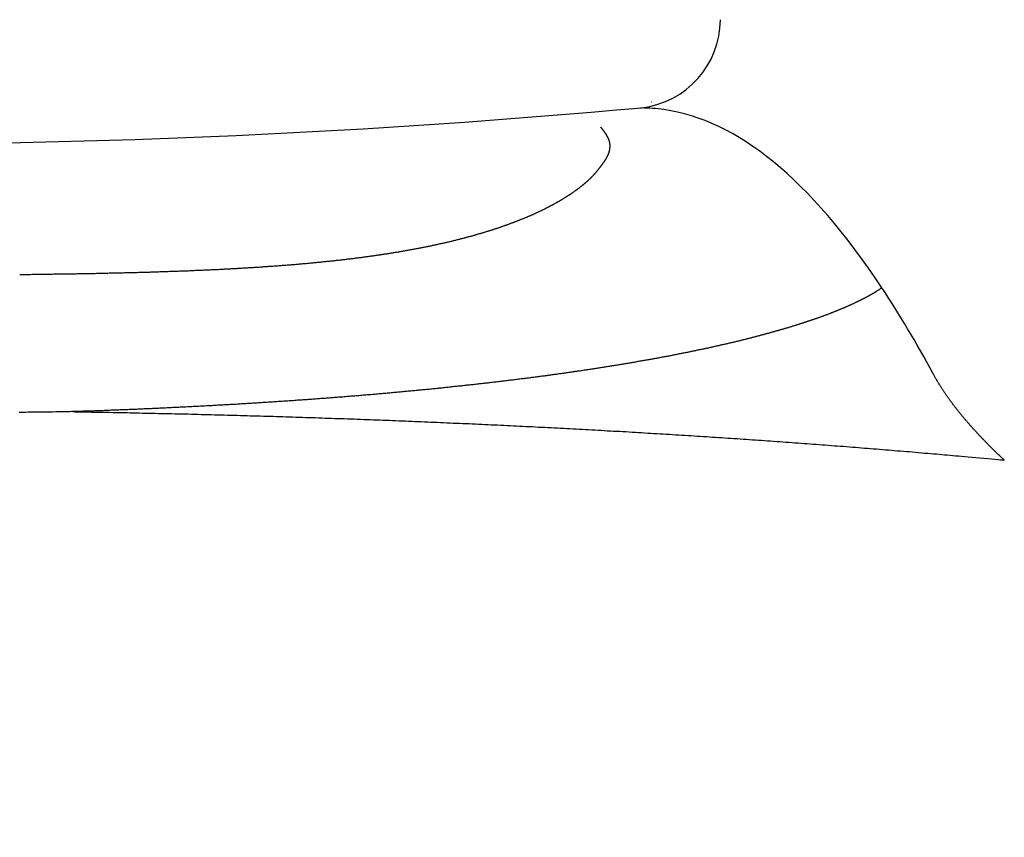
# Model space of a CAD drawing. Extents: x 0 to 3000, y 202 to 4328.
# Drawn here: x 922 to 933, y 1703 to 1713 of the extents above; entities that cross this region are included whole.
import ezdxf

# ---------------------------------------------------------------- set-up
doc = ezdxf.new("R2010")
doc.units = 0
doc.layers.get('0').update_dxf_attribs({"linetype": 'CONTINUOUS'})
doc.layers.get('DEFPOINTS').update_dxf_attribs({"linetype": 'CONTINUOUS'})
doc.layers.add('付属金具', color=7, linetype='CONTINUOUS')
doc.layers.add('寸法', color=7, linetype='CONTINUOUS')
doc.styles.add('EXCADDIM1', font='monotxt', dxfattribs={"width": 0.84, "bigfont": 'extfont'})
doc.styles.get("Standard").update_dxf_attribs({"font": 'monotxt', "bigfont": 'extfont'})
doc.dimstyles.new('ISO-25', dxfattribs={"dimtxt": 2.5, "dimasz": 2.5, "dimexe": 1.25, "dimexo": 0.625, "dimtad": 1, "dimtxsty": 'STANDARD', "dimcen": 2.5, "dimazin": 3, "dimtfac": 1, "dimtmove": 0, "dimatfit": 3})

# ---------------------------------------------------------------- blocks, each defined once
blk = doc.blocks.new('EX_NORM')
at = {"color": 0, "linetype": 'CONTINUOUS'}
for q in [(-1, 0.16667), (-1, 0), (-1, -0.16667)]:
    blk.add_line((0, 0), q, dxfattribs=at)
blk = doc.blocks.new('*D20')
at = {"layer": 'DEFPOINTS', "color": 0}
for p in [(971, 1743), (971, 1607.722), (869, 1598.222)]:
    blk.add_point(p, dxfattribs=at)
at = {"layer": '寸法', "color": 3, "linetype": 'CONTINUOUS'}
for p, q in [((869, 1608.722), (869, 1758)), ((971, 1618.222), (971, 1758)), ((914, 1743), (926, 1743))]:
    blk.add_line(p, q, dxfattribs=at)
at = {"layer": '寸法', "color": 3, "xscale": 44.99999618530273, "yscale": 44.99999618530273, "zscale": 44.99999618530273, "rotation": 180}
blk.add_blockref('EX_NORM', (869, 1743), dxfattribs=at)
at = {"layer": '寸法', "color": 3, "xscale": 44.99999618530273, "yscale": 44.99999618530273, "zscale": 44.99999618530273}
blk.add_blockref('EX_NORM', (971, 1743), dxfattribs=at)
at = {"layer": '寸法', "color": 2, "insert": (920, 1778.25), "char_height": 60, "attachment_point": 5, "style": 'EXCADDIM1'}
blk.add_mtext('102', dxfattribs=at)
blk = doc.blocks.new('*D31')
at = {"layer": 'DEFPOINTS', "color": 0}
for p in [(626.496, 2741), (620.5, 1611), (1462.5, 1611)]:
    blk.add_point(p, dxfattribs=at)
at = {"layer": '寸法', "color": 3, "linetype": 'CONTINUOUS'}
for p, q in [((1462.5, 2696), (1462.5, 1656)), ((1215, 1611), (1477.5, 1611))]:
    blk.add_line(p, q, dxfattribs=at)
at = {"layer": '寸法', "color": 3, "xscale": 44.99999618530273, "yscale": 44.99999618530273, "zscale": 44.99999618530273}
for p, rotation in [((1462.5, 2741), 90), ((1462.5, 1611), 270)]:
    blk.add_blockref('EX_NORM', p, dxfattribs=dict(at, rotation=rotation))
at = {"layer": '寸法', "color": 2, "insert": (1427.25, 2176), "char_height": 60, "attachment_point": 5, "rotation": 90, "style": 'EXCADDIM1'}
blk.add_mtext('1130', dxfattribs=at)

msp = doc.modelspace()

# ---------------------------------------------------------------- linework, layer by layer
at = {"layer": '付属金具', "color": 6, "linetype": 'CONTINUOUS'}
msp.add_line((929.193, 1711.616), (929.19, 1711.615), dxfattribs=at)
at = {"layer": '付属金具', "color": 6, "linetype": 'CONTINUOUS', "flags": 128}
for points in [[(928.558, 1710.815), (928.558, 1710.815), (928.559, 1710.816), (928.56, 1710.818), (928.562, 1710.82), (928.565, 1710.823), (928.567, 1710.826), (928.57, 1710.83), (928.573, 1710.833), (928.576, 1710.837), (928.579, 1710.84), (928.582, 1710.844), (928.584, 1710.847), (928.587, 1710.85), (928.589, 1710.853), (928.591, 1710.856), (928.593, 1710.858), (928.595, 1710.861), (928.597, 1710.863), (928.599, 1710.866), (928.601, 1710.868), (928.603, 1710.871), (928.605, 1710.873), (928.607, 1710.876), (928.609, 1710.878), (928.611, 1710.881), (928.613, 1710.883), (928.615, 1710.886), (928.617, 1710.889), (928.619, 1710.891), (928.621, 1710.894), (928.623, 1710.897), (928.625, 1710.899), (928.628, 1710.902), (928.629, 1710.905), (928.631, 1710.907), (928.633, 1710.91), (928.635, 1710.913), (928.637, 1710.915), (928.639, 1710.918), (928.641, 1710.92), (928.643, 1710.923), (928.645, 1710.926), (928.647, 1710.928), (928.649, 1710.931), (928.65, 1710.933), (928.652, 1710.936), (928.654, 1710.938), (928.656, 1710.941), (928.658, 1710.943), (928.659, 1710.946), (928.661, 1710.949), (928.663, 1710.951), (928.665, 1710.954), (928.666, 1710.956), (928.668, 1710.959), (928.67, 1710.961), (928.671, 1710.964), (928.673, 1710.966), (928.674, 1710.969), (928.676, 1710.971), (928.678, 1710.974), (928.679, 1710.976), (928.681, 1710.979), (928.682, 1710.982), (928.684, 1710.984), (928.685, 1710.987), (928.686, 1710.989), (928.688, 1710.991), (928.689, 1710.994), (928.691, 1710.996), (928.692, 1710.999), (928.693, 1711.001), (928.694, 1711.004), (928.696, 1711.006), (928.697, 1711.009), (928.698, 1711.011), (928.699, 1711.014), (928.701, 1711.016), (928.702, 1711.018), (928.703, 1711.021), (928.704, 1711.023), (928.705, 1711.025), (928.706, 1711.028), (928.707, 1711.03), (928.708, 1711.033), (928.709, 1711.035), (928.71, 1711.038), (928.711, 1711.04), (928.711, 1711.042), (928.712, 1711.045), (928.713, 1711.047), (928.714, 1711.049), (928.715, 1711.052), (928.715, 1711.054), (928.716, 1711.056), (928.717, 1711.059), (928.717, 1711.061), (928.718, 1711.063), (928.719, 1711.066), (928.719, 1711.068), (928.72, 1711.07), (928.72, 1711.072), (928.721, 1711.075), (928.721, 1711.077), (928.722, 1711.079), (928.722, 1711.081), (928.723, 1711.084), (928.723, 1711.086), (928.723, 1711.088), (928.724, 1711.09), (928.724, 1711.093), (928.724, 1711.095), (928.725, 1711.097), (928.725, 1711.099), (928.725, 1711.102), (928.725, 1711.104), (928.726, 1711.106), (928.726, 1711.108), (928.726, 1711.11), (928.726, 1711.113), (928.726, 1711.115), (928.726, 1711.117), (928.726, 1711.119), (928.726, 1711.121), (928.726, 1711.123), (928.726, 1711.126), (928.726, 1711.128), (928.726, 1711.13), (928.726, 1711.132), (928.726, 1711.134), (928.726, 1711.136), (928.725, 1711.138), (928.725, 1711.141), (928.725, 1711.143), (928.725, 1711.145), (928.724, 1711.147), (928.724, 1711.149), (928.724, 1711.151), (928.723, 1711.153), (928.723, 1711.155), (928.723, 1711.157), (928.722, 1711.16), (928.722, 1711.162), (928.721, 1711.164), (928.721, 1711.166), (928.721, 1711.168), (928.72, 1711.17), (928.719, 1711.172), (928.719, 1711.174), (928.718, 1711.176), (928.718, 1711.178), (928.717, 1711.18), (928.717, 1711.182), (928.716, 1711.184), (928.715, 1711.186), (928.714, 1711.188), (928.714, 1711.19), (928.713, 1711.193), (928.712, 1711.195), (928.711, 1711.197), (928.711, 1711.199), (928.71, 1711.201), (928.709, 1711.203), (928.708, 1711.205), (928.707, 1711.207), (928.706, 1711.209), (928.705, 1711.211), (928.705, 1711.213), (928.704, 1711.215), (928.703, 1711.217), (928.702, 1711.219), (928.701, 1711.221), (928.7, 1711.222), (928.699, 1711.224), (928.698, 1711.226), (928.696, 1711.228), (928.695, 1711.23), (928.694, 1711.232), (928.693, 1711.234), (928.692, 1711.236), (928.691, 1711.238), (928.69, 1711.24), (928.689, 1711.242), (928.687, 1711.244), (928.686, 1711.246), (928.685, 1711.248), (928.684, 1711.25), (928.683, 1711.252), (928.681, 1711.254), (928.68, 1711.256), (928.679, 1711.258), (928.678, 1711.26), (928.676, 1711.261), (928.675, 1711.263), (928.674, 1711.265), (928.672, 1711.267), (928.671, 1711.269), (928.67, 1711.271), (928.668, 1711.273), (928.667, 1711.275), (928.666, 1711.277), (928.664, 1711.279), (928.663, 1711.281), (928.661, 1711.283), (928.66, 1711.285), (928.659, 1711.287), (928.657, 1711.288), (928.656, 1711.29), (928.654, 1711.292), (928.653, 1711.294), (928.652, 1711.296), (928.651, 1711.297), (928.649, 1711.299), (928.648, 1711.301), (928.647, 1711.303), (928.645, 1711.304), (928.644, 1711.306), (928.642, 1711.308), (928.64, 1711.311), (928.639, 1711.313), (928.637, 1711.315), (928.635, 1711.318), (928.633, 1711.321), (928.631, 1711.323), (928.629, 1711.326), (928.627, 1711.328), (928.625, 1711.33), (928.624, 1711.331), (928.623, 1711.333), (928.622, 1711.334), (928.622, 1711.334)], [(922.111, 1709.684), (922.113, 1709.684), (922.119, 1709.684), (922.129, 1709.684), (922.142, 1709.684), (922.157, 1709.684), (922.175, 1709.685), (922.193, 1709.685), (922.213, 1709.685), (922.233, 1709.685), (922.253, 1709.686), (922.272, 1709.686), (922.29, 1709.686), (922.307, 1709.686), (922.323, 1709.686), (922.338, 1709.687), (922.352, 1709.687), (922.366, 1709.687), (922.38, 1709.687), (922.393, 1709.687), (922.406, 1709.687), (922.419, 1709.688), (922.433, 1709.688), (922.446, 1709.688), (922.46, 1709.688), (922.475, 1709.688), (922.489, 1709.689), (922.504, 1709.689), (922.519, 1709.689), (922.533, 1709.689), (922.548, 1709.689), (922.563, 1709.69), (922.578, 1709.69), (922.593, 1709.69), (922.608, 1709.69), (922.623, 1709.691), (922.637, 1709.691), (922.652, 1709.691), (922.666, 1709.691), (922.681, 1709.691), (922.695, 1709.692), (922.71, 1709.692), (922.724, 1709.692), (922.738, 1709.692), (922.753, 1709.693), (922.767, 1709.693), (922.782, 1709.693), (922.796, 1709.693), (922.811, 1709.694), (922.825, 1709.694), (922.84, 1709.694), (922.854, 1709.694), (922.868, 1709.695), (922.883, 1709.695), (922.897, 1709.695), (922.912, 1709.696), (922.926, 1709.696), (922.941, 1709.696), (922.955, 1709.696), (922.97, 1709.697), (922.984, 1709.697), (922.998, 1709.697), (923.013, 1709.698), (923.027, 1709.698), (923.041, 1709.698), (923.056, 1709.698), (923.07, 1709.699), (923.084, 1709.699), (923.099, 1709.699), (923.113, 1709.7), (923.127, 1709.7), (923.142, 1709.7), (923.156, 1709.701), (923.17, 1709.701), (923.184, 1709.701), (923.199, 1709.702), (923.213, 1709.702), (923.227, 1709.702), (923.242, 1709.703), (923.256, 1709.703), (923.27, 1709.703), (923.284, 1709.704), (923.298, 1709.704), (923.313, 1709.704), (923.327, 1709.705), (923.341, 1709.705), (923.355, 1709.705), (923.369, 1709.706), (923.384, 1709.706), (923.398, 1709.707), (923.412, 1709.707), (923.426, 1709.707), (923.44, 1709.708), (923.454, 1709.708), (923.468, 1709.709), (923.482, 1709.709), (923.496, 1709.709), (923.511, 1709.71), (923.525, 1709.71), (923.539, 1709.711), (923.553, 1709.711), (923.567, 1709.711), (923.581, 1709.712), (923.595, 1709.712), (923.609, 1709.713), (923.623, 1709.713), (923.637, 1709.714), (923.651, 1709.714), (923.665, 1709.714), (923.679, 1709.715), (923.693, 1709.715), (923.707, 1709.716), (923.721, 1709.716), (923.735, 1709.717), (923.749, 1709.717), (923.763, 1709.718), (923.776, 1709.718), (923.79, 1709.719), (923.804, 1709.719), (923.818, 1709.72), (923.832, 1709.72), (923.846, 1709.721), (923.86, 1709.721), (923.874, 1709.722), (923.888, 1709.722), (923.901, 1709.723), (923.915, 1709.723), (923.929, 1709.724), (923.943, 1709.724), (923.957, 1709.725), (923.971, 1709.725), (923.984, 1709.726), (923.998, 1709.726), (924.012, 1709.727), (924.026, 1709.727), (924.039, 1709.728), (924.053, 1709.729), (924.067, 1709.729), (924.081, 1709.73), (924.094, 1709.73), (924.108, 1709.731), (924.122, 1709.731), (924.135, 1709.732), (924.149, 1709.733), (924.163, 1709.733), (924.176, 1709.734), (924.19, 1709.734), (924.204, 1709.735), (924.217, 1709.736), (924.231, 1709.736), (924.245, 1709.737), (924.258, 1709.738), (924.272, 1709.738), (924.286, 1709.739), (924.299, 1709.74), (924.313, 1709.74), (924.326, 1709.741), (924.34, 1709.741), (924.353, 1709.742), (924.367, 1709.743), (924.38, 1709.744), (924.394, 1709.744), (924.407, 1709.745), (924.421, 1709.746), (924.434, 1709.746), (924.448, 1709.747), (924.461, 1709.748), (924.475, 1709.748), (924.488, 1709.749), (924.502, 1709.75), (924.515, 1709.751), (924.528, 1709.751), (924.542, 1709.752), (924.555, 1709.753), (924.569, 1709.754), (924.582, 1709.754), (924.596, 1709.755), (924.609, 1709.756), (924.622, 1709.757), (924.636, 1709.758), (924.649, 1709.758), (924.662, 1709.759), (924.676, 1709.76), (924.689, 1709.761), (924.702, 1709.762), (924.715, 1709.762), (924.729, 1709.763), (924.742, 1709.764), (924.755, 1709.765), (924.769, 1709.766), (924.782, 1709.767), (924.795, 1709.767), (924.808, 1709.768), (924.821, 1709.769), (924.834, 1709.77), (924.848, 1709.771), (924.861, 1709.772), (924.874, 1709.773), (924.887, 1709.774), (924.9, 1709.775), (924.913, 1709.775), (924.926, 1709.776), (924.939, 1709.777), (924.952, 1709.778), (924.965, 1709.779), (924.978, 1709.78), (924.991, 1709.781), (925.004, 1709.782), (925.017, 1709.783), (925.03, 1709.784), (925.043, 1709.785), (925.056, 1709.786), (925.069, 1709.787), (925.081, 1709.788), (925.094, 1709.789), (925.107, 1709.79), (925.12, 1709.791), (925.133, 1709.792), (925.145, 1709.793), (925.158, 1709.794), (925.171, 1709.795), (925.184, 1709.796), (925.196, 1709.797), (925.209, 1709.798), (925.221, 1709.799), (925.234, 1709.8), (925.246, 1709.801), (925.259, 1709.802), (925.271, 1709.804), (925.284, 1709.805), (925.296, 1709.806), (925.309, 1709.807), (925.321, 1709.808), (925.334, 1709.809), (925.346, 1709.81), (925.358, 1709.811), (925.371, 1709.813), (925.383, 1709.814), (925.395, 1709.815), (925.408, 1709.816), (925.42, 1709.817), (925.432, 1709.818), (925.445, 1709.82), (925.457, 1709.821), (925.469, 1709.822), (925.481, 1709.823), (925.493, 1709.824), (925.505, 1709.826), (925.517, 1709.827), (925.529, 1709.828), (925.541, 1709.829), (925.553, 1709.831), (925.565, 1709.832), (925.577, 1709.833), (925.589, 1709.834), (925.601, 1709.836), (925.613, 1709.837), (925.625, 1709.838), (925.637, 1709.839), (925.648, 1709.841), (925.66, 1709.842), (925.672, 1709.843), (925.684, 1709.845), (925.696, 1709.846), (925.708, 1709.847), (925.719, 1709.849), (925.731, 1709.85), (925.742, 1709.851), (925.754, 1709.853), (925.766, 1709.854), (925.777, 1709.855), (925.789, 1709.857), (925.8, 1709.858), (925.812, 1709.86), (925.824, 1709.861), (925.835, 1709.862), (925.847, 1709.864), (925.858, 1709.865), (925.869, 1709.867), (925.881, 1709.868), (925.892, 1709.87), (925.903, 1709.871), (925.915, 1709.872), (925.926, 1709.874), (925.938, 1709.875), (925.949, 1709.877), (925.96, 1709.878), (925.971, 1709.88), (925.982, 1709.881), (925.994, 1709.883), (926.005, 1709.884), (926.016, 1709.886), (926.027, 1709.887), (926.038, 1709.889), (926.049, 1709.891), (926.06, 1709.892), (926.071, 1709.894), (926.083, 1709.895), (926.093, 1709.897), (926.104, 1709.898), (926.115, 1709.9), (926.126, 1709.902), (926.137, 1709.903), (926.148, 1709.905), (926.159, 1709.906), (926.17, 1709.908), (926.18, 1709.91), (926.191, 1709.911), (926.202, 1709.913), (926.213, 1709.915), (926.223, 1709.916), (926.234, 1709.918), (926.245, 1709.92), (926.255, 1709.921), (926.266, 1709.923), (926.277, 1709.925), (926.287, 1709.926), (926.298, 1709.928), (926.308, 1709.93), (926.319, 1709.932), (926.329, 1709.933), (926.34, 1709.935), (926.35, 1709.937), (926.361, 1709.938), (926.371, 1709.94), (926.381, 1709.942), (926.392, 1709.944), (926.402, 1709.946), (926.413, 1709.947), (926.423, 1709.949), (926.433, 1709.951), (926.443, 1709.953), (926.454, 1709.955), (926.464, 1709.956), (926.474, 1709.958), (926.484, 1709.96), (926.494, 1709.962), (926.504, 1709.964), (926.514, 1709.966), (926.525, 1709.967), (926.535, 1709.969), (926.545, 1709.971), (926.555, 1709.973), (926.565, 1709.975), (926.574, 1709.977), (926.584, 1709.979), (926.594, 1709.981), (926.604, 1709.983), (926.614, 1709.984), (926.624, 1709.986), (926.634, 1709.988), (926.644, 1709.99), (926.654, 1709.992), (926.663, 1709.994), (926.673, 1709.996), (926.682, 1709.998), (926.692, 1710), (926.702, 1710.002), (926.711, 1710.004), (926.721, 1710.006), (926.731, 1710.008), (926.74, 1710.01), (926.75, 1710.012), (926.759, 1710.014), (926.769, 1710.016), (926.778, 1710.018), (926.788, 1710.02), (926.797, 1710.022), (926.806, 1710.025), (926.816, 1710.027), (926.825, 1710.029), (926.834, 1710.031), (926.844, 1710.033), (926.853, 1710.035), (926.862, 1710.037), (926.871, 1710.039), (926.88, 1710.041), (926.89, 1710.043), (926.899, 1710.046), (926.908, 1710.048), (926.917, 1710.05), (926.926, 1710.052), (926.935, 1710.054), (926.944, 1710.056), (926.953, 1710.058), (926.962, 1710.061), (926.971, 1710.063), (926.98, 1710.065), (926.988, 1710.067), (926.997, 1710.069), (927.006, 1710.071), (927.015, 1710.074), (927.024, 1710.076), (927.032, 1710.078), (927.041, 1710.08), (927.05, 1710.082), (927.059, 1710.085), (927.067, 1710.087), (927.076, 1710.089), (927.084, 1710.091), (927.093, 1710.094), (927.101, 1710.096), (927.109, 1710.098), (927.118, 1710.1), (927.126, 1710.103), (927.135, 1710.105), (927.143, 1710.107), (927.152, 1710.109), (927.16, 1710.112), (927.168, 1710.114), (927.176, 1710.116), (927.184, 1710.118), (927.193, 1710.121), (927.201, 1710.123), (927.209, 1710.125), (927.217, 1710.128), (927.225, 1710.13), (927.233, 1710.132), (927.242, 1710.135), (927.249, 1710.137), (927.257, 1710.139), (927.265, 1710.141), (927.273, 1710.144), (927.281, 1710.146), (927.289, 1710.148), (927.296, 1710.151), (927.304, 1710.153), (927.312, 1710.155), (927.32, 1710.158), (927.328, 1710.16), (927.335, 1710.162), (927.343, 1710.165), (927.35, 1710.167), (927.358, 1710.169), (927.365, 1710.172), (927.373, 1710.174), (927.38, 1710.176), (927.388, 1710.179), (927.395, 1710.181), (927.403, 1710.184), (927.41, 1710.186), (927.418, 1710.188), (927.425, 1710.191), (927.432, 1710.193), (927.439, 1710.195), (927.446, 1710.198), (927.454, 1710.2), (927.461, 1710.203), (927.468, 1710.205), (927.475, 1710.207), (927.482, 1710.21), (927.49, 1710.212), (927.497, 1710.215), (927.504, 1710.217), (927.51, 1710.219), (927.517, 1710.222), (927.524, 1710.224), (927.531, 1710.227), (927.538, 1710.229), (927.545, 1710.231), (927.552, 1710.234), (927.559, 1710.236), (927.566, 1710.239), (927.572, 1710.241), (927.579, 1710.244), (927.586, 1710.246), (927.592, 1710.248), (927.599, 1710.251), (927.606, 1710.253), (927.612, 1710.256), (927.619, 1710.258), (927.626, 1710.261), (927.632, 1710.263), (927.639, 1710.266), (927.645, 1710.268), (927.652, 1710.27), (927.658, 1710.273), (927.664, 1710.275), (927.671, 1710.278), (927.677, 1710.28), (927.684, 1710.283), (927.69, 1710.285), (927.696, 1710.288), (927.703, 1710.29), (927.709, 1710.293), (927.715, 1710.295), (927.721, 1710.298), (927.727, 1710.3), (927.733, 1710.302), (927.74, 1710.305), (927.746, 1710.307), (927.752, 1710.31), (927.758, 1710.312), (927.764, 1710.315), (927.77, 1710.317), (927.776, 1710.32), (927.782, 1710.322), (927.788, 1710.325), (927.794, 1710.327), (927.8, 1710.33), (927.805, 1710.332), (927.811, 1710.335), (927.817, 1710.337), (927.823, 1710.34), (927.829, 1710.342), (927.835, 1710.345), (927.84, 1710.347), (927.846, 1710.35), (927.852, 1710.352), (927.857, 1710.355), (927.863, 1710.357), (927.869, 1710.36), (927.874, 1710.362), (927.88, 1710.365), (927.885, 1710.367), (927.891, 1710.37), (927.896, 1710.372), (927.902, 1710.375), (927.907, 1710.378), (927.913, 1710.38), (927.918, 1710.382), (927.924, 1710.385), (927.929, 1710.388), (927.934, 1710.39), (927.94, 1710.393), (927.945, 1710.395), (927.95, 1710.398), (927.956, 1710.4), (927.961, 1710.403), (927.966, 1710.405), (927.971, 1710.408), (927.976, 1710.41), (927.981, 1710.413), (927.987, 1710.415), (927.992, 1710.418), (927.997, 1710.42), (928.002, 1710.423), (928.007, 1710.426), (928.012, 1710.428), (928.017, 1710.431), (928.022, 1710.433), (928.027, 1710.436), (928.032, 1710.438), (928.037, 1710.441), (928.042, 1710.443), (928.047, 1710.446), (928.052, 1710.448), (928.056, 1710.451), (928.061, 1710.453), (928.066, 1710.456), (928.071, 1710.459), (928.076, 1710.461), (928.08, 1710.464), (928.085, 1710.466), (928.09, 1710.469), (928.094, 1710.471), (928.099, 1710.474), (928.104, 1710.476), (928.108, 1710.479), (928.113, 1710.481), (928.118, 1710.484), (928.122, 1710.487), (928.127, 1710.489), (928.131, 1710.492), (928.136, 1710.494), (928.14, 1710.497), (928.145, 1710.499), (928.149, 1710.502), (928.154, 1710.504), (928.158, 1710.507), (928.162, 1710.509), (928.167, 1710.512), (928.171, 1710.515), (928.175, 1710.517), (928.18, 1710.52), (928.184, 1710.522), (928.188, 1710.525), (928.192, 1710.527), (928.197, 1710.53), (928.201, 1710.532), (928.205, 1710.535), (928.209, 1710.537), (928.213, 1710.54), (928.218, 1710.543), (928.222, 1710.545), (928.226, 1710.548), (928.23, 1710.55), (928.234, 1710.553), (928.238, 1710.555), (928.242, 1710.558), (928.246, 1710.56), (928.25, 1710.563), (928.254, 1710.565), (928.258, 1710.568), (928.262, 1710.571), (928.266, 1710.573), (928.269, 1710.576), (928.273, 1710.578), (928.277, 1710.581), (928.281, 1710.583), (928.285, 1710.586), (928.289, 1710.588), (928.292, 1710.591), (928.296, 1710.593), (928.3, 1710.596), (928.304, 1710.599), (928.307, 1710.601), (928.311, 1710.604), (928.314, 1710.606), (928.318, 1710.609), (928.322, 1710.611), (928.325, 1710.614), (928.329, 1710.616), (928.332, 1710.619), (928.336, 1710.621), (928.34, 1710.624), (928.343, 1710.626), (928.347, 1710.629), (928.35, 1710.631), (928.353, 1710.634), (928.357, 1710.636), (928.36, 1710.639), (928.364, 1710.641), (928.367, 1710.644), (928.37, 1710.646), (928.374, 1710.649), (928.377, 1710.651), (928.38, 1710.654), (928.384, 1710.656), (928.387, 1710.659), (928.39, 1710.661), (928.393, 1710.664), (928.396, 1710.666), (928.4, 1710.669), (928.403, 1710.671), (928.406, 1710.674), (928.409, 1710.676), (928.412, 1710.679), (928.415, 1710.681), (928.418, 1710.684), (928.421, 1710.686), (928.424, 1710.689), (928.427, 1710.691), (928.43, 1710.694), (928.433, 1710.696), (928.436, 1710.699), (928.439, 1710.701), (928.442, 1710.704), (928.445, 1710.706), (928.448, 1710.709), (928.451, 1710.711), (928.454, 1710.713), (928.456, 1710.716), (928.459, 1710.718), (928.462, 1710.721), (928.465, 1710.723), (928.467, 1710.725), (928.47, 1710.728), (928.473, 1710.73), (928.476, 1710.733), (928.479, 1710.735), (928.481, 1710.738), (928.484, 1710.74), (928.487, 1710.743), (928.489, 1710.745), (928.492, 1710.748), (928.494, 1710.75), (928.497, 1710.753), (928.5, 1710.755), (928.502, 1710.758), (928.505, 1710.76), (928.507, 1710.762), (928.509, 1710.764), (928.511, 1710.766), (928.514, 1710.769), (928.516, 1710.771), (928.518, 1710.773), (928.52, 1710.775), (928.523, 1710.778), (928.525, 1710.78), (928.528, 1710.783), (928.53, 1710.786), (928.533, 1710.789), (928.536, 1710.792), (928.539, 1710.795), (928.542, 1710.798), (928.545, 1710.801), (928.548, 1710.804), (928.551, 1710.807), (928.553, 1710.81), (928.555, 1710.812), (928.556, 1710.813), (928.557, 1710.814), (928.558, 1710.815)], [(931.771, 1709.534), (931.771, 1709.534), (931.769, 1709.533), (931.767, 1709.531), (931.764, 1709.53), (931.761, 1709.527), (931.757, 1709.525), (931.753, 1709.522), (931.749, 1709.519), (931.744, 1709.516), (931.74, 1709.513), (931.736, 1709.511), (931.732, 1709.508), (931.728, 1709.505), (931.724, 1709.503), (931.721, 1709.501), (931.717, 1709.499), (931.714, 1709.497), (931.711, 1709.495), (931.708, 1709.493), (931.705, 1709.491), (931.702, 1709.489), (931.699, 1709.487), (931.695, 1709.485), (931.692, 1709.483), (931.688, 1709.481), (931.685, 1709.479), (931.681, 1709.476), (931.677, 1709.474), (931.674, 1709.472), (931.67, 1709.47), (931.666, 1709.468), (931.663, 1709.465), (931.659, 1709.463), (931.655, 1709.461), (931.651, 1709.459), (931.647, 1709.457), (931.643, 1709.454), (931.64, 1709.452), (931.636, 1709.45), (931.632, 1709.448), (931.628, 1709.446), (931.624, 1709.444), (931.621, 1709.442), (931.617, 1709.439), (931.613, 1709.437), (931.609, 1709.435), (931.605, 1709.433), (931.601, 1709.431), (931.597, 1709.428), (931.593, 1709.426), (931.588, 1709.424), (931.584, 1709.422), (931.58, 1709.42), (931.576, 1709.418), (931.572, 1709.416), (931.568, 1709.413), (931.564, 1709.411), (931.559, 1709.409), (931.555, 1709.407), (931.551, 1709.405), (931.547, 1709.402), (931.542, 1709.4), (931.538, 1709.398), (931.534, 1709.396), (931.53, 1709.394), (931.525, 1709.392), (931.521, 1709.389), (931.516, 1709.387), (931.512, 1709.385), (931.507, 1709.383), (931.503, 1709.381), (931.498, 1709.378), (931.494, 1709.376), (931.489, 1709.374), (931.485, 1709.372), (931.48, 1709.37), (931.476, 1709.368), (931.471, 1709.365), (931.466, 1709.363), (931.462, 1709.361), (931.457, 1709.359), (931.452, 1709.356), (931.448, 1709.354), (931.443, 1709.352), (931.438, 1709.35), (931.433, 1709.348), (931.429, 1709.346), (931.424, 1709.343), (931.419, 1709.341), (931.414, 1709.339), (931.409, 1709.337), (931.404, 1709.335), (931.399, 1709.332), (931.394, 1709.33), (931.389, 1709.328), (931.384, 1709.326), (931.379, 1709.324), (931.374, 1709.321), (931.369, 1709.319), (931.364, 1709.317), (931.359, 1709.315), (931.354, 1709.313), (931.349, 1709.31), (931.344, 1709.308), (931.338, 1709.306), (931.333, 1709.304), (931.328, 1709.302), (931.323, 1709.299), (931.318, 1709.297), (931.313, 1709.295), (931.307, 1709.293), (931.302, 1709.291), (931.296, 1709.288), (931.291, 1709.286), (931.286, 1709.284), (931.28, 1709.282), (931.275, 1709.279), (931.269, 1709.277), (931.264, 1709.275), (931.259, 1709.273), (931.253, 1709.271), (931.248, 1709.269), (931.242, 1709.266), (931.236, 1709.264), (931.231, 1709.262), (931.225, 1709.26), (931.22, 1709.258), (931.214, 1709.255), (931.208, 1709.253), (931.203, 1709.251), (931.197, 1709.249), (931.192, 1709.247), (931.186, 1709.244), (931.18, 1709.242), (931.174, 1709.24), (931.168, 1709.238), (931.163, 1709.236), (931.157, 1709.233), (931.151, 1709.231), (931.145, 1709.229), (931.139, 1709.227), (931.133, 1709.225), (931.128, 1709.223), (931.122, 1709.22), (931.116, 1709.218), (931.11, 1709.216), (931.103, 1709.214), (931.097, 1709.211), (931.091, 1709.209), (931.085, 1709.207), (931.079, 1709.205), (931.073, 1709.203), (931.067, 1709.201), (931.061, 1709.198), (931.055, 1709.196), (931.049, 1709.194), (931.042, 1709.192), (931.036, 1709.19), (931.03, 1709.187), (931.024, 1709.185), (931.017, 1709.183), (931.011, 1709.181), (931.005, 1709.179), (930.999, 1709.177), (930.992, 1709.174), (930.986, 1709.172), (930.979, 1709.17), (930.973, 1709.168), (930.966, 1709.166), (930.96, 1709.163), (930.953, 1709.161), (930.947, 1709.159), (930.94, 1709.157), (930.934, 1709.155), (930.928, 1709.153), (930.921, 1709.15), (930.914, 1709.148), (930.908, 1709.146), (930.901, 1709.144), (930.894, 1709.142), (930.888, 1709.139), (930.881, 1709.137), (930.874, 1709.135), (930.867, 1709.133), (930.861, 1709.131), (930.854, 1709.129), (930.847, 1709.127), (930.84, 1709.124), (930.833, 1709.122), (930.827, 1709.12), (930.82, 1709.118), (930.813, 1709.116), (930.806, 1709.113), (930.799, 1709.111), (930.792, 1709.109), (930.785, 1709.107), (930.778, 1709.105), (930.771, 1709.103), (930.764, 1709.101), (930.757, 1709.098), (930.75, 1709.096), (930.742, 1709.094), (930.735, 1709.092), (930.728, 1709.09), (930.721, 1709.087), (930.714, 1709.085), (930.707, 1709.083), (930.7, 1709.081), (930.692, 1709.079), (930.685, 1709.077), (930.678, 1709.075), (930.67, 1709.072), (930.663, 1709.07), (930.655, 1709.068), (930.648, 1709.066), (930.641, 1709.064), (930.633, 1709.062), (930.626, 1709.059), (930.619, 1709.057), (930.611, 1709.055), (930.604, 1709.053), (930.596, 1709.051), (930.588, 1709.049), (930.581, 1709.047), (930.573, 1709.044), (930.565, 1709.042), (930.558, 1709.04), (930.55, 1709.038), (930.543, 1709.036), (930.535, 1709.034), (930.527, 1709.032), (930.519, 1709.029), (930.512, 1709.027), (930.504, 1709.025), (930.496, 1709.023), (930.488, 1709.021), (930.48, 1709.019), (930.472, 1709.017), (930.465, 1709.014), (930.457, 1709.012), (930.449, 1709.01), (930.441, 1709.008), (930.433, 1709.006), (930.425, 1709.004), (930.417, 1709.002), (930.409, 1708.999), (930.401, 1708.997), (930.392, 1708.995), (930.384, 1708.993), (930.376, 1708.991), (930.368, 1708.989), (930.36, 1708.987), (930.352, 1708.985), (930.344, 1708.982), (930.335, 1708.98), (930.327, 1708.978), (930.319, 1708.976), (930.31, 1708.974), (930.302, 1708.972), (930.294, 1708.97), (930.285, 1708.968), (930.277, 1708.965), (930.269, 1708.963), (930.26, 1708.961), (930.252, 1708.959), (930.243, 1708.957), (930.235, 1708.955), (930.226, 1708.953), (930.218, 1708.951), (930.209, 1708.948), (930.2, 1708.946), (930.192, 1708.944), (930.183, 1708.942), (930.175, 1708.94), (930.166, 1708.938), (930.157, 1708.936), (930.148, 1708.934), (930.14, 1708.932), (930.131, 1708.929), (930.122, 1708.927), (930.113, 1708.925), (930.104, 1708.923), (930.096, 1708.921), (930.087, 1708.919), (930.078, 1708.917), (930.069, 1708.915), (930.06, 1708.913), (930.051, 1708.911), (930.042, 1708.908), (930.033, 1708.906), (930.024, 1708.904), (930.015, 1708.902), (930.006, 1708.9), (929.996, 1708.898), (929.987, 1708.896), (929.978, 1708.894), (929.969, 1708.892), (929.96, 1708.89), (929.951, 1708.888), (929.941, 1708.885), (929.932, 1708.883), (929.923, 1708.881), (929.913, 1708.879), (929.904, 1708.877), (929.895, 1708.875), (929.885, 1708.873), (929.876, 1708.871), (929.867, 1708.869), (929.857, 1708.867), (929.848, 1708.865), (929.838, 1708.863), (929.828, 1708.86), (929.819, 1708.858), (929.809, 1708.856), (929.8, 1708.854), (929.79, 1708.852), (929.78, 1708.85), (929.771, 1708.848), (929.761, 1708.846), (929.751, 1708.844), (929.742, 1708.842), (929.732, 1708.84), (929.722, 1708.838), (929.712, 1708.836), (929.702, 1708.834), (929.692, 1708.831), (929.682, 1708.829), (929.673, 1708.827), (929.663, 1708.825), (929.653, 1708.823), (929.643, 1708.821), (929.633, 1708.819), (929.623, 1708.817), (929.612, 1708.815), (929.602, 1708.813), (929.592, 1708.811), (929.582, 1708.809), (929.572, 1708.807), (929.562, 1708.805), (929.552, 1708.803), (929.542, 1708.801), (929.531, 1708.799), (929.521, 1708.797), (929.511, 1708.795), (929.5, 1708.793), (929.49, 1708.79), (929.479, 1708.788), (929.469, 1708.786), (929.459, 1708.784), (929.448, 1708.782), (929.438, 1708.78), (929.428, 1708.778), (929.417, 1708.776), (929.407, 1708.774), (929.396, 1708.772), (929.385, 1708.77), (929.375, 1708.768), (929.364, 1708.766), (929.354, 1708.764), (929.343, 1708.762), (929.332, 1708.76), (929.322, 1708.758), (929.311, 1708.756), (929.3, 1708.754), (929.29, 1708.752), (929.279, 1708.75), (929.268, 1708.748), (929.257, 1708.746), (929.246, 1708.744), (929.236, 1708.742), (929.225, 1708.74), (929.214, 1708.738), (929.203, 1708.736), (929.192, 1708.734), (929.181, 1708.732), (929.17, 1708.73), (929.159, 1708.728), (929.148, 1708.726), (929.137, 1708.724), (929.126, 1708.722), (929.115, 1708.721), (929.104, 1708.719), (929.093, 1708.717), (929.082, 1708.715), (929.071, 1708.713), (929.06, 1708.711), (929.049, 1708.709), (929.038, 1708.707), (929.027, 1708.705), (929.015, 1708.703), (929.004, 1708.701), (928.993, 1708.699), (928.982, 1708.697), (928.971, 1708.695), (928.959, 1708.693), (928.948, 1708.692), (928.937, 1708.69), (928.925, 1708.688), (928.914, 1708.686), (928.903, 1708.684), (928.891, 1708.682), (928.88, 1708.68), (928.868, 1708.678), (928.857, 1708.676), (928.846, 1708.674), (928.834, 1708.672), (928.823, 1708.671), (928.811, 1708.669), (928.8, 1708.667), (928.788, 1708.665), (928.776, 1708.663), (928.765, 1708.661), (928.753, 1708.659), (928.742, 1708.657), (928.73, 1708.655), (928.718, 1708.654), (928.707, 1708.652), (928.695, 1708.65), (928.683, 1708.648), (928.672, 1708.646), (928.66, 1708.644), (928.648, 1708.642), (928.636, 1708.641), (928.624, 1708.639), (928.613, 1708.637), (928.601, 1708.635), (928.589, 1708.633), (928.577, 1708.631), (928.566, 1708.63), (928.554, 1708.628), (928.542, 1708.626), (928.53, 1708.624), (928.518, 1708.622), (928.506, 1708.62), (928.494, 1708.619), (928.482, 1708.617), (928.47, 1708.615), (928.458, 1708.613), (928.446, 1708.611), (928.434, 1708.61), (928.421, 1708.608), (928.409, 1708.606), (928.397, 1708.604), (928.385, 1708.602), (928.373, 1708.601), (928.361, 1708.599), (928.348, 1708.597), (928.336, 1708.595), (928.324, 1708.593), (928.312, 1708.592), (928.3, 1708.59), (928.287, 1708.588), (928.275, 1708.586), (928.262, 1708.585), (928.25, 1708.583), (928.238, 1708.581), (928.225, 1708.579), (928.213, 1708.578), (928.201, 1708.576), (928.188, 1708.574), (928.176, 1708.572), (928.163, 1708.571), (928.151, 1708.569), (928.138, 1708.567), (928.126, 1708.565), (928.113, 1708.564), (928.101, 1708.562), (928.088, 1708.56), (928.075, 1708.558), (928.063, 1708.557), (928.05, 1708.555), (928.038, 1708.553), (928.025, 1708.552), (928.012, 1708.55), (928, 1708.548), (927.987, 1708.546), (927.974, 1708.545), (927.961, 1708.543), (927.948, 1708.541), (927.936, 1708.54), (927.923, 1708.538), (927.91, 1708.536), (927.897, 1708.535), (927.885, 1708.533), (927.872, 1708.531), (927.859, 1708.53), (927.846, 1708.528), (927.833, 1708.526), (927.82, 1708.524), (927.807, 1708.523), (927.794, 1708.521), (927.781, 1708.52), (927.768, 1708.518), (927.755, 1708.516), (927.742, 1708.515), (927.729, 1708.513), (927.716, 1708.511), (927.702, 1708.51), (927.689, 1708.508), (927.676, 1708.506), (927.663, 1708.505), (927.65, 1708.503), (927.637, 1708.501), (927.623, 1708.5), (927.61, 1708.498), (927.597, 1708.497), (927.584, 1708.495), (927.57, 1708.493), (927.557, 1708.492), (927.544, 1708.49), (927.53, 1708.488), (927.517, 1708.487), (927.504, 1708.485), (927.49, 1708.484), (927.477, 1708.482), (927.464, 1708.48), (927.45, 1708.479), (927.437, 1708.477), (927.423, 1708.476), (927.409, 1708.474), (927.396, 1708.473), (927.382, 1708.471), (927.369, 1708.469), (927.355, 1708.468), (927.342, 1708.466), (927.328, 1708.465), (927.315, 1708.463), (927.301, 1708.462), (927.287, 1708.46), (927.274, 1708.458), (927.26, 1708.457), (927.246, 1708.455), (927.232, 1708.454), (927.219, 1708.452), (927.205, 1708.451), (927.191, 1708.449), (927.177, 1708.448), (927.164, 1708.446), (927.15, 1708.445), (927.136, 1708.443), (927.122, 1708.442), (927.108, 1708.44), (927.094, 1708.439), (927.08, 1708.437), (927.066, 1708.435), (927.052, 1708.434), (927.038, 1708.432), (927.024, 1708.431), (927.01, 1708.43), (926.996, 1708.428), (926.982, 1708.427), (926.968, 1708.425), (926.954, 1708.424), (926.94, 1708.422), (926.926, 1708.421), (926.912, 1708.419), (926.897, 1708.418), (926.883, 1708.416), (926.869, 1708.415), (926.855, 1708.413), (926.841, 1708.412), (926.827, 1708.41), (926.812, 1708.409), (926.798, 1708.407), (926.784, 1708.406), (926.769, 1708.404), (926.755, 1708.403), (926.741, 1708.402), (926.726, 1708.4), (926.712, 1708.399), (926.698, 1708.397), (926.683, 1708.396), (926.669, 1708.394), (926.654, 1708.393), (926.64, 1708.392), (926.625, 1708.39), (926.611, 1708.389), (926.596, 1708.387), (926.581, 1708.386), (926.567, 1708.385), (926.552, 1708.383), (926.538, 1708.382), (926.523, 1708.38), (926.509, 1708.379), (926.494, 1708.378), (926.479, 1708.376), (926.464, 1708.375), (926.45, 1708.373), (926.435, 1708.372), (926.42, 1708.371), (926.406, 1708.369), (926.391, 1708.368), (926.376, 1708.367), (926.361, 1708.365), (926.347, 1708.364), (926.332, 1708.362), (926.317, 1708.361), (926.302, 1708.36), (926.287, 1708.358), (926.272, 1708.357), (926.257, 1708.356), (926.243, 1708.354), (926.228, 1708.353), (926.213, 1708.352), (926.198, 1708.35), (926.183, 1708.349), (926.168, 1708.348), (926.153, 1708.347), (926.138, 1708.345), (926.123, 1708.344), (926.108, 1708.343), (926.093, 1708.341), (926.078, 1708.34), (926.063, 1708.339), (926.048, 1708.337), (926.033, 1708.336), (926.018, 1708.335), (926.003, 1708.334), (925.988, 1708.332), (925.973, 1708.331), (925.958, 1708.33), (925.943, 1708.329), (925.928, 1708.327), (925.913, 1708.326), (925.898, 1708.325), (925.882, 1708.324), (925.867, 1708.322), (925.852, 1708.321), (925.837, 1708.32), (925.822, 1708.319), (925.807, 1708.317), (925.792, 1708.316), (925.776, 1708.315), (925.761, 1708.314), (925.746, 1708.313), (925.731, 1708.311), (925.716, 1708.31), (925.701, 1708.309), (925.685, 1708.308), (925.67, 1708.307), (925.655, 1708.305), (925.639, 1708.304), (925.624, 1708.303), (925.609, 1708.302), (925.594, 1708.301), (925.578, 1708.299), (925.563, 1708.298), (925.548, 1708.297), (925.532, 1708.296), (925.517, 1708.295), (925.502, 1708.294), (925.486, 1708.293), (925.471, 1708.291), (925.456, 1708.29), (925.44, 1708.289), (925.425, 1708.288), (925.41, 1708.287), (925.394, 1708.286), (925.379, 1708.285), (925.363, 1708.283), (925.348, 1708.282), (925.332, 1708.281), (925.317, 1708.28), (925.302, 1708.279), (925.286, 1708.278), (925.271, 1708.277), (925.255, 1708.276), (925.24, 1708.275), (925.224, 1708.274), (925.209, 1708.273), (925.193, 1708.271), (925.178, 1708.27), (925.162, 1708.269), (925.147, 1708.268), (925.131, 1708.267), (925.115, 1708.266), (925.1, 1708.265), (925.084, 1708.264), (925.069, 1708.263), (925.053, 1708.262), (925.038, 1708.261), (925.022, 1708.26), (925.006, 1708.259), (924.991, 1708.258), (924.975, 1708.257), (924.959, 1708.256), (924.944, 1708.255), (924.928, 1708.254), (924.912, 1708.253), (924.897, 1708.252), (924.881, 1708.251), (924.865, 1708.25), (924.85, 1708.249), (924.834, 1708.248), (924.818, 1708.247), (924.803, 1708.246), (924.787, 1708.245), (924.771, 1708.244), (924.755, 1708.243), (924.74, 1708.242), (924.724, 1708.241), (924.708, 1708.24), (924.692, 1708.239), (924.677, 1708.238), (924.661, 1708.237), (924.645, 1708.236), (924.629, 1708.235), (924.613, 1708.234), (924.597, 1708.233), (924.581, 1708.232), (924.566, 1708.231), (924.55, 1708.23), (924.534, 1708.229), (924.518, 1708.228), (924.502, 1708.227), (924.486, 1708.227), (924.47, 1708.226), (924.454, 1708.225), (924.438, 1708.224), (924.423, 1708.223), (924.407, 1708.222), (924.391, 1708.221), (924.375, 1708.22), (924.359, 1708.219), (924.343, 1708.218), (924.327, 1708.218), (924.311, 1708.217), (924.295, 1708.216), (924.279, 1708.215), (924.263, 1708.214), (924.247, 1708.213), (924.231, 1708.212), (924.215, 1708.211), (924.199, 1708.211), (924.183, 1708.21), (924.167, 1708.209), (924.151, 1708.208), (924.135, 1708.207), (924.118, 1708.206), (924.102, 1708.205), (924.086, 1708.205), (924.07, 1708.204), (924.054, 1708.203), (924.038, 1708.202), (924.022, 1708.201), (924.006, 1708.201), (923.989, 1708.2), (923.973, 1708.199), (923.957, 1708.198), (923.941, 1708.197), (923.925, 1708.196), (923.909, 1708.196), (923.892, 1708.195), (923.876, 1708.194), (923.86, 1708.193), (923.844, 1708.193), (923.828, 1708.192), (923.811, 1708.191), (923.795, 1708.19), (923.779, 1708.189), (923.763, 1708.189), (923.746, 1708.188), (923.73, 1708.187), (923.714, 1708.186), (923.697, 1708.186), (923.681, 1708.185), (923.665, 1708.184), (923.649, 1708.183), (923.632, 1708.183), (923.616, 1708.182), (923.599, 1708.181), (923.583, 1708.18), (923.567, 1708.18), (923.55, 1708.179), (923.534, 1708.178), (923.517, 1708.178), (923.501, 1708.177), (923.485, 1708.176), (923.468, 1708.175), (923.452, 1708.175), (923.436, 1708.174), (923.419, 1708.173), (923.403, 1708.173), (923.387, 1708.172), (923.37, 1708.171), (923.354, 1708.171), (923.337, 1708.17), (923.321, 1708.169), (923.304, 1708.169), (923.288, 1708.168), (923.271, 1708.167), (923.254, 1708.167), (923.238, 1708.166), (923.221, 1708.165), (923.204, 1708.165), (923.187, 1708.164), (923.17, 1708.163), (923.153, 1708.163), (923.136, 1708.162), (923.12, 1708.161), (923.104, 1708.161), (923.088, 1708.16), (923.072, 1708.16), (923.057, 1708.159), (923.042, 1708.158), (923.027, 1708.158), (923.012, 1708.157), (922.997, 1708.157), (922.981, 1708.156), (922.965, 1708.156), (922.948, 1708.155), (922.929, 1708.154), (922.91, 1708.154), (922.89, 1708.153), (922.868, 1708.152), (922.846, 1708.151), (922.823, 1708.151), (922.801, 1708.15), (922.78, 1708.149), (922.76, 1708.149), (922.743, 1708.148), (922.728, 1708.147), (922.717, 1708.147), (922.71, 1708.147), (922.707, 1708.147)], [(933.143, 1707.604), (933.142, 1707.605), (933.14, 1707.608), (933.135, 1707.612), (933.129, 1707.617), (933.123, 1707.624), (933.115, 1707.631), (933.107, 1707.639), (933.098, 1707.647), (933.089, 1707.655), (933.08, 1707.664), (933.072, 1707.672), (933.064, 1707.679), (933.057, 1707.686), (933.05, 1707.693), (933.043, 1707.699), (933.037, 1707.705), (933.031, 1707.711), (933.025, 1707.717), (933.02, 1707.722), (933.014, 1707.728), (933.009, 1707.733), (933.003, 1707.739), (932.997, 1707.745), (932.991, 1707.75), (932.985, 1707.756), (932.979, 1707.762), (932.973, 1707.768), (932.967, 1707.775), (932.961, 1707.781), (932.955, 1707.787), (932.949, 1707.793), (932.943, 1707.8), (932.936, 1707.806), (932.931, 1707.812), (932.925, 1707.818), (932.919, 1707.824), (932.913, 1707.83), (932.907, 1707.836), (932.901, 1707.842), (932.896, 1707.848), (932.89, 1707.854), (932.884, 1707.86), (932.878, 1707.866), (932.873, 1707.872), (932.867, 1707.878), (932.862, 1707.884), (932.856, 1707.89), (932.85, 1707.896), (932.845, 1707.902), (932.839, 1707.908), (932.834, 1707.914), (932.828, 1707.92), (932.823, 1707.926), (932.817, 1707.932), (932.812, 1707.938), (932.806, 1707.944), (932.801, 1707.95), (932.796, 1707.956), (932.79, 1707.962), (932.785, 1707.968), (932.78, 1707.973), (932.774, 1707.979), (932.769, 1707.985), (932.764, 1707.991), (932.758, 1707.997), (932.753, 1708.003), (932.748, 1708.009), (932.743, 1708.015), (932.738, 1708.021), (932.733, 1708.027), (932.728, 1708.033), (932.723, 1708.039), (932.717, 1708.045), (932.712, 1708.05), (932.707, 1708.056), (932.702, 1708.062), (932.697, 1708.068), (932.692, 1708.074), (932.688, 1708.08), (932.683, 1708.086), (932.678, 1708.092), (932.673, 1708.097), (932.668, 1708.103), (932.663, 1708.109), (932.659, 1708.115), (932.654, 1708.121), (932.649, 1708.127), (932.644, 1708.133), (932.64, 1708.138), (932.635, 1708.144), (932.63, 1708.15), (932.626, 1708.156), (932.621, 1708.162), (932.616, 1708.167), (932.612, 1708.173), (932.607, 1708.179), (932.603, 1708.185), (932.598, 1708.191), (932.594, 1708.197), (932.589, 1708.202), (932.585, 1708.208), (932.58, 1708.214), (932.576, 1708.219), (932.572, 1708.225), (932.567, 1708.231), (932.563, 1708.237), (932.559, 1708.243), (932.554, 1708.248), (932.55, 1708.254), (932.546, 1708.26), (932.542, 1708.266), (932.538, 1708.271), (932.533, 1708.277), (932.529, 1708.283), (932.525, 1708.288), (932.521, 1708.294), (932.517, 1708.3), (932.513, 1708.306), (932.509, 1708.311), (932.505, 1708.317), (932.501, 1708.323), (932.497, 1708.329), (932.493, 1708.334), (932.489, 1708.34), (932.485, 1708.345), (932.481, 1708.351), (932.478, 1708.357), (932.474, 1708.362), (932.47, 1708.368), (932.466, 1708.374), (932.462, 1708.38), (932.458, 1708.385), (932.455, 1708.391), (932.451, 1708.397), (932.447, 1708.403), (932.443, 1708.408), (932.44, 1708.414), (932.436, 1708.42), (932.432, 1708.425), (932.429, 1708.431), (932.425, 1708.437), (932.422, 1708.442), (932.419, 1708.447), (932.415, 1708.452), (932.412, 1708.457), (932.409, 1708.462), (932.406, 1708.467), (932.403, 1708.473), (932.4, 1708.478), (932.396, 1708.483), (932.393, 1708.489), (932.389, 1708.495), (932.386, 1708.502), (932.382, 1708.509), (932.377, 1708.516), (932.373, 1708.523), (932.369, 1708.531), (932.365, 1708.538), (932.361, 1708.545), (932.357, 1708.552), (932.354, 1708.558), (932.351, 1708.563), (932.349, 1708.566), (932.348, 1708.569), (932.347, 1708.57)], [(922.707, 1708.147), (922.703, 1708.147), (922.691, 1708.147), (922.673, 1708.146), (922.649, 1708.146), (922.62, 1708.146), (922.588, 1708.145), (922.553, 1708.145), (922.516, 1708.144), (922.479, 1708.143), (922.442, 1708.143), (922.406, 1708.142), (922.373, 1708.142), (922.341, 1708.142), (922.312, 1708.141), (922.283, 1708.141), (922.256, 1708.14), (922.23, 1708.14), (922.205, 1708.14), (922.18, 1708.139), (922.156, 1708.139), (922.131, 1708.139), (922.106, 1708.138)], [(922.707, 1708.147), (922.713, 1708.147), (922.729, 1708.146), (922.754, 1708.146), (922.786, 1708.145), (922.825, 1708.145), (922.868, 1708.144), (922.915, 1708.143), (922.965, 1708.142), (923.015, 1708.141), (923.065, 1708.141), (923.113, 1708.14), (923.158, 1708.139), (923.201, 1708.138), (923.241, 1708.137), (923.279, 1708.137), (923.315, 1708.136), (923.35, 1708.135), (923.384, 1708.134), (923.418, 1708.134), (923.451, 1708.133), (923.485, 1708.132), (923.519, 1708.132), (923.553, 1708.131), (923.588, 1708.13), (923.624, 1708.129), (923.661, 1708.128), (923.698, 1708.128), (923.735, 1708.127), (923.773, 1708.126), (923.811, 1708.125), (923.848, 1708.124), (923.886, 1708.123), (923.924, 1708.122), (923.961, 1708.122), (923.998, 1708.121), (924.035, 1708.12), (924.072, 1708.119), (924.109, 1708.118), (924.145, 1708.117), (924.182, 1708.116), (924.218, 1708.115), (924.255, 1708.114), (924.292, 1708.113), (924.328, 1708.112), (924.365, 1708.111), (924.401, 1708.11), (924.438, 1708.109), (924.474, 1708.108), (924.511, 1708.107), (924.548, 1708.106), (924.584, 1708.105), (924.621, 1708.104), (924.658, 1708.103), (924.694, 1708.102), (924.731, 1708.101), (924.768, 1708.1), (924.804, 1708.099), (924.841, 1708.098), (924.877, 1708.097), (924.914, 1708.096), (924.95, 1708.095), (924.987, 1708.094), (925.023, 1708.093), (925.06, 1708.091), (925.096, 1708.09), (925.132, 1708.089), (925.169, 1708.088), (925.205, 1708.087), (925.241, 1708.086), (925.278, 1708.085), (925.314, 1708.083), (925.35, 1708.082), (925.387, 1708.081), (925.423, 1708.08), (925.459, 1708.079), (925.495, 1708.077), (925.532, 1708.076), (925.568, 1708.075), (925.604, 1708.074), (925.64, 1708.072), (925.676, 1708.071), (925.712, 1708.07), (925.748, 1708.069), (925.785, 1708.067), (925.821, 1708.066), (925.857, 1708.065), (925.893, 1708.063), (925.929, 1708.062), (925.965, 1708.061), (926.001, 1708.059), (926.037, 1708.058), (926.073, 1708.057), (926.109, 1708.055), (926.145, 1708.054), (926.181, 1708.053), (926.217, 1708.051), (926.253, 1708.05), (926.289, 1708.048), (926.324, 1708.047), (926.36, 1708.046), (926.396, 1708.044), (926.432, 1708.043), (926.468, 1708.041), (926.503, 1708.04), (926.539, 1708.038), (926.575, 1708.037), (926.611, 1708.036), (926.647, 1708.034), (926.682, 1708.033), (926.718, 1708.031), (926.754, 1708.03), (926.789, 1708.028), (926.825, 1708.027), (926.861, 1708.025), (926.896, 1708.023), (926.932, 1708.022), (926.968, 1708.02), (927.003, 1708.019), (927.039, 1708.017), (927.075, 1708.016), (927.11, 1708.014), (927.146, 1708.013), (927.181, 1708.011), (927.217, 1708.009), (927.252, 1708.008), (927.288, 1708.006), (927.323, 1708.004), (927.359, 1708.003), (927.394, 1708.001), (927.429, 1707.999), (927.465, 1707.998), (927.5, 1707.996), (927.536, 1707.994), (927.571, 1707.993), (927.606, 1707.991), (927.642, 1707.989), (927.677, 1707.988), (927.712, 1707.986), (927.748, 1707.984), (927.783, 1707.982), (927.818, 1707.981), (927.854, 1707.979), (927.889, 1707.977), (927.924, 1707.975), (927.959, 1707.974), (927.994, 1707.972), (928.029, 1707.97), (928.065, 1707.968), (928.1, 1707.966), (928.135, 1707.965), (928.17, 1707.963), (928.205, 1707.961), (928.24, 1707.959), (928.276, 1707.957), (928.311, 1707.955), (928.346, 1707.954), (928.381, 1707.952), (928.416, 1707.95), (928.451, 1707.948), (928.486, 1707.946), (928.521, 1707.944), (928.556, 1707.942), (928.591, 1707.94), (928.625, 1707.938), (928.66, 1707.936), (928.695, 1707.934), (928.73, 1707.932), (928.765, 1707.93), (928.8, 1707.929), (928.835, 1707.927), (928.87, 1707.925), (928.904, 1707.923), (928.939, 1707.921), (928.974, 1707.919), (929.009, 1707.916), (929.044, 1707.914), (929.078, 1707.912), (929.113, 1707.91), (929.148, 1707.908), (929.182, 1707.906), (929.217, 1707.904), (929.252, 1707.902), (929.286, 1707.9), (929.321, 1707.898), (929.356, 1707.896), (929.391, 1707.894), (929.425, 1707.892), (929.46, 1707.889), (929.494, 1707.887), (929.529, 1707.885), (929.563, 1707.883), (929.598, 1707.881), (929.632, 1707.879), (929.667, 1707.876), (929.701, 1707.874), (929.736, 1707.872), (929.77, 1707.87), (929.805, 1707.868), (929.839, 1707.865), (929.874, 1707.863), (929.908, 1707.861), (929.942, 1707.859), (929.977, 1707.856), (930.011, 1707.854), (930.045, 1707.852), (930.08, 1707.85), (930.114, 1707.847), (930.149, 1707.845), (930.183, 1707.843), (930.217, 1707.84), (930.251, 1707.838), (930.286, 1707.836), (930.32, 1707.833), (930.354, 1707.831), (930.388, 1707.829), (930.422, 1707.826), (930.457, 1707.824), (930.491, 1707.821), (930.525, 1707.819), (930.559, 1707.817), (930.593, 1707.814), (930.627, 1707.812), (930.661, 1707.809), (930.695, 1707.807), (930.729, 1707.804), (930.763, 1707.802), (930.797, 1707.799), (930.832, 1707.797), (930.866, 1707.794), (930.9, 1707.792), (930.934, 1707.789), (930.967, 1707.787), (931.001, 1707.784), (931.035, 1707.782), (931.069, 1707.779), (931.103, 1707.777), (931.137, 1707.774), (931.171, 1707.772), (931.205, 1707.769), (931.239, 1707.766), (931.272, 1707.764), (931.306, 1707.761), (931.34, 1707.759), (931.374, 1707.756), (931.408, 1707.753), (931.441, 1707.751), (931.475, 1707.748), (931.509, 1707.745), (931.543, 1707.743), (931.576, 1707.74), (931.61, 1707.737), (931.644, 1707.735), (931.677, 1707.732), (931.711, 1707.729), (931.744, 1707.727), (931.777, 1707.724), (931.811, 1707.721), (931.844, 1707.718), (931.878, 1707.716), (931.911, 1707.713), (931.945, 1707.71), (931.978, 1707.707), (932.012, 1707.705), (932.047, 1707.702), (932.081, 1707.699), (932.115, 1707.696), (932.149, 1707.693), (932.183, 1707.69), (932.217, 1707.687), (932.251, 1707.684), (932.285, 1707.681), (932.318, 1707.679), (932.351, 1707.676), (932.383, 1707.673), (932.414, 1707.67), (932.444, 1707.668), (932.475, 1707.665), (932.505, 1707.662), (932.535, 1707.66), (932.566, 1707.657), (932.597, 1707.654), (932.63, 1707.651), (932.664, 1707.648), (932.7, 1707.645), (932.739, 1707.641), (932.78, 1707.638), (932.823, 1707.634), (932.867, 1707.63), (932.913, 1707.625), (932.957, 1707.621), (932.999, 1707.617), (933.038, 1707.614), (933.073, 1707.611), (933.102, 1707.608), (933.124, 1707.606), (933.138, 1707.604), (933.143, 1707.604)]]:
    msp.add_lwpolyline(points, dxfattribs=at)
at = {"layer": '付属金具', "color": 6, "linetype": 'CONTINUOUS'}
for centre, radius, start, end in [((928.964, 1712.542), 0.998, 276.6866, 359.6921), ((920.006, 1811.139), 100, 264.77177, 275.20656)]:
    msp.add_arc(centre, radius, start, end, dxfattribs=at)
for start_param, end_param in [(6.271611, 6.283902), (6.154239, 6.271611), (6.126166, 6.154239)]:
    msp.add_ellipse((927.234, 1471.548), major_axis=(1.852, 240), ratio=0.087514, start_param=start_param, end_param=end_param, dxfattribs=at)

# ---------------------------------------------------------------- dimensions: what is measured, and where the dimension line sits
at = {"layer": '寸法', "color": 3, "linetype": 'CONTINUOUS'}
dim = msp.add_linear_dim(base=(1462.5, 1611), p1=(626.496, 2741), p2=(620.5, 1611), angle=90, dimstyle='ISO-25', override={"dimtxt": 59.999996, "dimasz": 44.999996, "dimexe": 15, "dimexo": 594.5, "dimgap": 0, "dimtad": 1, "dimjust": 0, "dimtih": 0, "dimtoh": 0, "dimdec": 0, "dimzin": 0, "dimlunit": 2, "dimtxsty": 'EXCADDIM1', "dimblk1": 'EX_NORM', "dimblk2": 'EX_NORM', "dimsah": 1, "dimse1": 1, "dimse2": 0, "dimclrd": 3, "dimclre": 3, "dimclrt": 2, "dimtmove": 2}, dxfattribs=at)
dim.commit()
dim.dimension.update_dxf_attribs({"geometry": '*D31', "text_midpoint": (1427.25, 2176), "dimtype": 160})
dim = msp.add_linear_dim(base=(971, 1743), p1=(869, 1598.222), p2=(971, 1607.722), dimstyle='ISO-25', override={"dimtxt": 59.999996, "dimasz": 44.999996, "dimexe": 15, "dimexo": 10.5, "dimgap": 0, "dimtad": 1, "dimjust": 0, "dimtih": 0, "dimtoh": 0, "dimdec": 0, "dimzin": 0, "dimlunit": 2, "dimtxsty": 'EXCADDIM1', "dimblk1": 'EX_NORM', "dimblk2": 'EX_NORM', "dimsah": 1, "dimse1": 0, "dimse2": 0, "dimclrd": 3, "dimclre": 3, "dimclrt": 2, "dimtmove": 2}, dxfattribs=at)
dim.commit()
dim.dimension.update_dxf_attribs({"geometry": '*D20', "text_midpoint": (920, 1778.25), "dimtype": 160})

doc.saveas('drawing.dxf')
